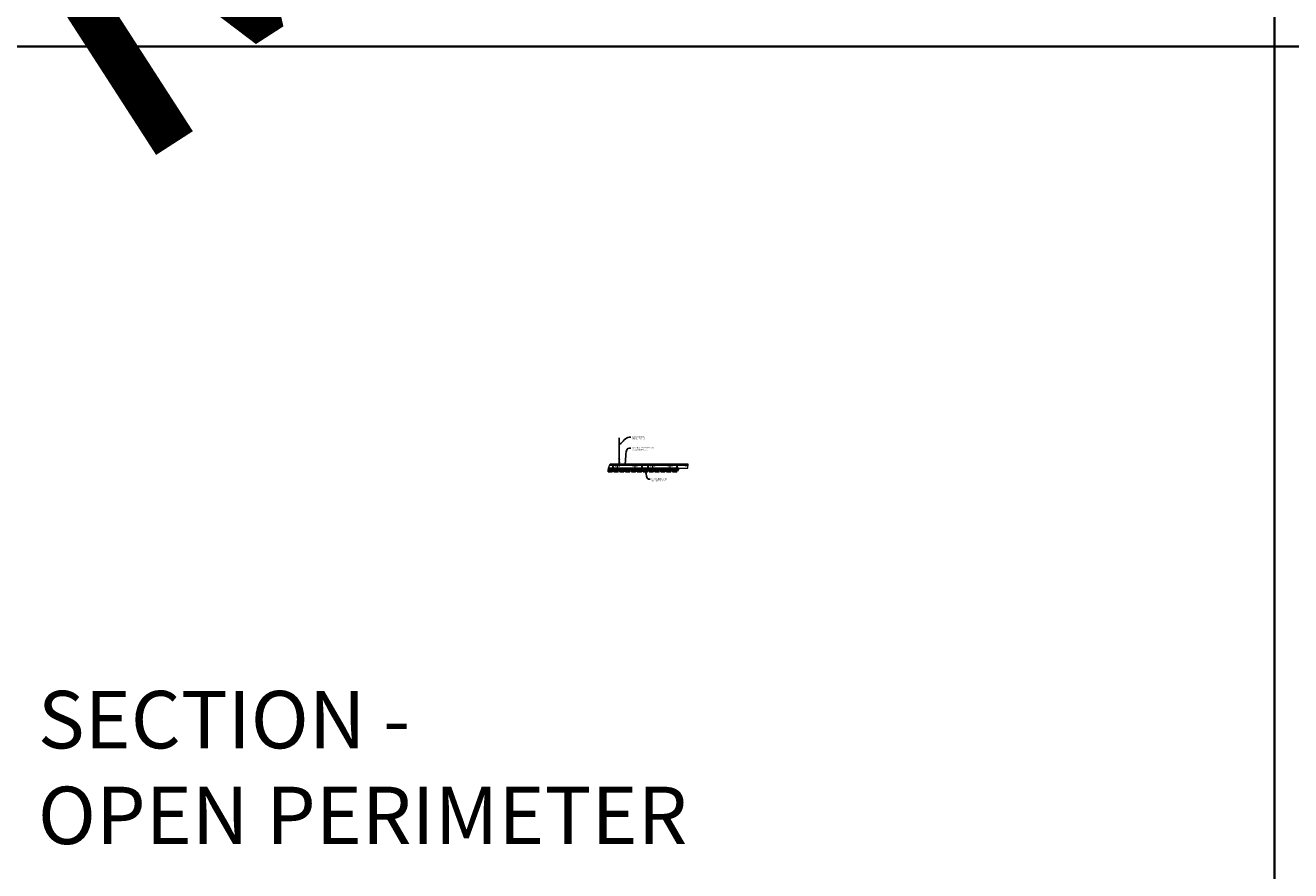
# Model space of a CAD drawing. Units: inches. Extents: x 0 to 3506, y 0 to 1152.
# Drawn here: x 2648 to 3080, y 295 to 583 of the extents above; entities that cross this region are included whole.
import ezdxf
from ezdxf import colors
from ezdxf.entities.mleader import LeaderData, LeaderLine
from ezdxf.enums import TextEntityAlignment as Align
from ezdxf.math import Vec2, Vec3

# ---------------------------------------------------------------- set-up
doc = ezdxf.new("R2010")
doc.units = ezdxf.units.IN
doc.header["$MEASUREMENT"] = 0
for name, color, linetype, lineweight in [('Z-ANNO-NOTE', 7, 'Continuous', 35), ('Z-CLNG-SCRIM', 2, 'Continuous', 50), ('Z-CLNG-SUSP', 3, 'Continuous', 18), ('Z-CLNG-TEES', 3, 'Continuous', 18), ('Z-CLNG-WOOD', 5, 'Continuous', 25), ('Z-CLNG-WOOD-PATT', 2, 'Continuous', 15)]:
    doc.layers.add(name, color=color, linetype=linetype, lineweight=lineweight)
doc.layers.add('Z-ANNO-NPLT', color=252, linetype='Continuous', lineweight=35, plot=False)
doc.layers.add('Z-ANNO-RDME', color=252, linetype='Continuous', lineweight=35, plot=False)
doc.styles.add('1-4', font='arial.ttf', dxfattribs={"height": 0.375})
doc.styles.get("Standard").update_dxf_attribs({"font": 'arial.ttf', "height": 0.09375})

msp = doc.modelspace()

# ---------------------------------------------------------------- hatches: boundary and pattern name
at = {"layer": 'Z-CLNG-WOOD-PATT'}
h = msp.add_hatch(dxfattribs=at)
h.set_pattern_fill('STIP2', color=256, style=0)
h.set_pattern_definition([(0, (2846.6448, 431.6994), (0, 1), [0, -1]), (0, (2846.7648, 431.5394), (0, 1), [0, -1]), (0, (2846.7148, 431.2994), (0, 1), [0, -1]), (0, (2847.0648, 431.0694), (0, 1), [0, -1]), (0, (2847.0348, 431.4294), (0, 1), [0, -1]), (0, (2847.3048, 431.6694), (0, 1), [0, -1]), (0, (2846.9548, 431.7394), (0, 1), [0, -1]), (0, (2847.3748, 431.3294), (0, 1), [0, -1]), (0, (2847.3248, 431.0094), (0, 1), [0, -1]), (0, (2846.5848, 430.8594), (0, 1), [0, -1]), (0, (2846.7648, 431.0594), (0, 1), [0, -1]), (0, (2846.9048, 430.8694), (0, 1), [0, -1]), (0, (2847.5148, 431.5094), (0, 1), [0, -1]), (0, (2847.1948, 431.2594), (0, 1), [0, -1]), (0, (2847.1148, 431.5894), (0, 1), [0, -1]), (0, (2847.2848, 431.4994), (0, 1), [0, -1]), (0, (2846.9248, 431.2294), (0, 1), [0, -1]), (0, (2847.2048, 431.7694), (0, 1), [0, -1]), (0, (2847.5148, 431.1794), (0, 1), [0, -1]), (0, (2847.4848, 430.8794), (0, 1), [0, -1]), (75.964, (2846.73475, 431.39937), (-1, -3), [0.04123, -4.08188]), (329.036, (2846.90475, 431.60937), (-2.999998, 2.000002), [0.05831, -5.77264]), (338.199, (2847.19475, 431.37937), (3, -1), [0.05385, -5.33131]), (149.036, (2847.20475, 430.89937), (2.999998, -2.000002), [0.05831, -5.77264]), (53.13, (2846.89475, 431.02937), (2, 3), [0.05, -4.95]), (315, (2847.42475, 431.7494), (1, -2e-16), [0.05657, -1.35764]), (101.31, (2847.35475, 431.12937), (-0.999998, 4), [0.05099, -5.04803]), (323.13, (2846.61475, 431.16937), (3, -2), [0.05, -4.95]), (315, (2846.73475, 431.7994), (1, -2e-16), [0.04243, -1.3718])])
h.paths.add_polyline_path([(2847.867251, 431.516873), (2846.554751, 431.516873), (2846.554751, 430.829373), (2847.867251, 430.829373)])
h = msp.add_hatch(dxfattribs=at)
h.set_pattern_fill('STIP2', color=256, style=0)
h.set_pattern_definition([(0, (2848.6448, 431.6994), (0, 1), [0, -1]), (0, (2848.7648, 431.5394), (0, 1), [0, -1]), (0, (2848.7148, 431.2994), (0, 1), [0, -1]), (0, (2849.0648, 431.0694), (0, 1), [0, -1]), (0, (2849.0348, 431.4294), (0, 1), [0, -1]), (0, (2849.3048, 431.6694), (0, 1), [0, -1]), (0, (2848.9548, 431.7394), (0, 1), [0, -1]), (0, (2849.3748, 431.3294), (0, 1), [0, -1]), (0, (2849.3248, 431.0094), (0, 1), [0, -1]), (0, (2848.5848, 430.8594), (0, 1), [0, -1]), (0, (2848.7648, 431.0594), (0, 1), [0, -1]), (0, (2848.9048, 430.8694), (0, 1), [0, -1]), (0, (2849.5148, 431.5094), (0, 1), [0, -1]), (0, (2849.1948, 431.2594), (0, 1), [0, -1]), (0, (2849.1148, 431.5894), (0, 1), [0, -1]), (0, (2849.2848, 431.4994), (0, 1), [0, -1]), (0, (2848.9248, 431.2294), (0, 1), [0, -1]), (0, (2849.2048, 431.7694), (0, 1), [0, -1]), (0, (2849.5148, 431.1794), (0, 1), [0, -1]), (0, (2849.4848, 430.8794), (0, 1), [0, -1]), (75.964, (2848.73475, 431.39937), (-1, -3), [0.04123, -4.08188]), (329.036, (2848.90475, 431.60937), (-2.999998, 2.000002), [0.05831, -5.77264]), (338.199, (2849.19475, 431.37937), (3, -1), [0.05385, -5.33131]), (149.036, (2849.20475, 430.89937), (2.999998, -2.000002), [0.05831, -5.77264]), (53.13, (2848.89475, 431.02937), (2, 3), [0.05, -4.95]), (315, (2849.42475, 431.7494), (1, -2e-16), [0.05657, -1.35764]), (101.31, (2849.35475, 431.12937), (-0.999998, 4), [0.05099, -5.04803]), (323.13, (2848.61475, 431.16937), (3, -2), [0.05, -4.95]), (315, (2848.73475, 431.7994), (1, -2e-16), [0.04243, -1.3718])])
h.paths.add_polyline_path([(2849.867251, 431.516873), (2848.554751, 431.516873), (2848.554751, 430.829373), (2849.867251, 430.829373)])
h = msp.add_hatch(dxfattribs=at)
h.set_pattern_fill('STIP2', color=256, style=0)
h.set_pattern_definition([(0, (2850.6448, 431.6994), (0, 1), [0, -1]), (0, (2850.7648, 431.5394), (0, 1), [0, -1]), (0, (2850.7148, 431.2994), (0, 1), [0, -1]), (0, (2851.0648, 431.0694), (0, 1), [0, -1]), (0, (2851.0348, 431.4294), (0, 1), [0, -1]), (0, (2851.3048, 431.6694), (0, 1), [0, -1]), (0, (2850.9548, 431.7394), (0, 1), [0, -1]), (0, (2851.3748, 431.3294), (0, 1), [0, -1]), (0, (2851.3248, 431.0094), (0, 1), [0, -1]), (0, (2850.5848, 430.8594), (0, 1), [0, -1]), (0, (2850.7648, 431.0594), (0, 1), [0, -1]), (0, (2850.9048, 430.8694), (0, 1), [0, -1]), (0, (2851.5148, 431.5094), (0, 1), [0, -1]), (0, (2851.1948, 431.2594), (0, 1), [0, -1]), (0, (2851.1148, 431.5894), (0, 1), [0, -1]), (0, (2851.2848, 431.4994), (0, 1), [0, -1]), (0, (2850.9248, 431.2294), (0, 1), [0, -1]), (0, (2851.2048, 431.7694), (0, 1), [0, -1]), (0, (2851.5148, 431.1794), (0, 1), [0, -1]), (0, (2851.4848, 430.8794), (0, 1), [0, -1]), (75.964, (2850.73475, 431.39937), (-1, -3), [0.04123, -4.08188]), (329.036, (2850.90475, 431.60937), (-2.999998, 2.000002), [0.05831, -5.77264]), (338.199, (2851.19475, 431.37937), (3, -1), [0.05385, -5.33131]), (149.036, (2851.20475, 430.89937), (2.999998, -2.000002), [0.05831, -5.77264]), (53.13, (2850.89475, 431.02937), (2, 3), [0.05, -4.95]), (315, (2851.42475, 431.7494), (1, -2e-16), [0.05657, -1.35764]), (101.31, (2851.35475, 431.12937), (-0.999998, 4), [0.05099, -5.04803]), (323.13, (2850.61475, 431.16937), (3, -2), [0.05, -4.95]), (315, (2850.73475, 431.7994), (1, -2e-16), [0.04243, -1.3718])])
h.paths.add_polyline_path([(2851.867251, 431.516873), (2850.554751, 431.516873), (2850.554751, 430.829373), (2851.867251, 430.829373)])
h = msp.add_hatch(dxfattribs=at)
h.set_pattern_fill('STIP2', color=256, style=0)
h.set_pattern_definition([(0, (2852.6448, 431.6994), (0, 1), [0, -1]), (0, (2852.7648, 431.5394), (0, 1), [0, -1]), (0, (2852.7148, 431.2994), (0, 1), [0, -1]), (0, (2853.0648, 431.0694), (0, 1), [0, -1]), (0, (2853.0348, 431.4294), (0, 1), [0, -1]), (0, (2853.3048, 431.6694), (0, 1), [0, -1]), (0, (2852.9548, 431.7394), (0, 1), [0, -1]), (0, (2853.3748, 431.3294), (0, 1), [0, -1]), (0, (2853.3248, 431.0094), (0, 1), [0, -1]), (0, (2852.5848, 430.8594), (0, 1), [0, -1]), (0, (2852.7648, 431.0594), (0, 1), [0, -1]), (0, (2852.9048, 430.8694), (0, 1), [0, -1]), (0, (2853.5148, 431.5094), (0, 1), [0, -1]), (0, (2853.1948, 431.2594), (0, 1), [0, -1]), (0, (2853.1148, 431.5894), (0, 1), [0, -1]), (0, (2853.2848, 431.4994), (0, 1), [0, -1]), (0, (2852.9248, 431.2294), (0, 1), [0, -1]), (0, (2853.2048, 431.7694), (0, 1), [0, -1]), (0, (2853.5148, 431.1794), (0, 1), [0, -1]), (0, (2853.4848, 430.8794), (0, 1), [0, -1]), (75.964, (2852.73475, 431.39937), (-1, -3), [0.04123, -4.08188]), (329.036, (2852.90475, 431.60937), (-2.999998, 2.000002), [0.05831, -5.77264]), (338.199, (2853.19475, 431.37937), (3, -1), [0.05385, -5.33131]), (149.036, (2853.20475, 430.89937), (2.999998, -2.000002), [0.05831, -5.77264]), (53.13, (2852.89475, 431.02937), (2, 3), [0.05, -4.95]), (315, (2853.42475, 431.7494), (1, -2e-16), [0.05657, -1.35764]), (101.31, (2853.35475, 431.12937), (-0.999998, 4), [0.05099, -5.04803]), (323.13, (2852.61475, 431.16937), (3, -2), [0.05, -4.95]), (315, (2852.73475, 431.7994), (1, -2e-16), [0.04243, -1.3718])])
h.paths.add_polyline_path([(2853.867251, 431.516873), (2852.554751, 431.516873), (2852.554751, 430.829373), (2853.867251, 430.829373)])
h = msp.add_hatch(dxfattribs=at)
h.set_pattern_fill('STIP2', color=256, style=0)
h.set_pattern_definition([(0, (2854.6448, 431.6994), (0, 1), [0, -1]), (0, (2854.7648, 431.5394), (0, 1), [0, -1]), (0, (2854.7148, 431.2994), (0, 1), [0, -1]), (0, (2855.0648, 431.0694), (0, 1), [0, -1]), (0, (2855.0348, 431.4294), (0, 1), [0, -1]), (0, (2855.3048, 431.6694), (0, 1), [0, -1]), (0, (2854.9548, 431.7394), (0, 1), [0, -1]), (0, (2855.3748, 431.3294), (0, 1), [0, -1]), (0, (2855.3248, 431.0094), (0, 1), [0, -1]), (0, (2854.5848, 430.8594), (0, 1), [0, -1]), (0, (2854.7648, 431.0594), (0, 1), [0, -1]), (0, (2854.9048, 430.8694), (0, 1), [0, -1]), (0, (2855.5148, 431.5094), (0, 1), [0, -1]), (0, (2855.1948, 431.2594), (0, 1), [0, -1]), (0, (2855.1148, 431.5894), (0, 1), [0, -1]), (0, (2855.2848, 431.4994), (0, 1), [0, -1]), (0, (2854.9248, 431.2294), (0, 1), [0, -1]), (0, (2855.2048, 431.7694), (0, 1), [0, -1]), (0, (2855.5148, 431.1794), (0, 1), [0, -1]), (0, (2855.4848, 430.8794), (0, 1), [0, -1]), (75.964, (2854.73475, 431.39937), (-1, -3), [0.04123, -4.08188]), (329.036, (2854.90475, 431.60937), (-2.999998, 2.000002), [0.05831, -5.77264]), (338.199, (2855.19475, 431.37937), (3, -1), [0.05385, -5.33131]), (149.036, (2855.20475, 430.89937), (2.999998, -2.000002), [0.05831, -5.77264]), (53.13, (2854.89475, 431.02937), (2, 3), [0.05, -4.95]), (315, (2855.42475, 431.7494), (1, -2e-16), [0.05657, -1.35764]), (101.31, (2855.35475, 431.12937), (-0.999998, 4), [0.05099, -5.04803]), (323.13, (2854.61475, 431.16937), (3, -2), [0.05, -4.95]), (315, (2854.73475, 431.7994), (1, -2e-16), [0.04243, -1.3718])])
h.paths.add_polyline_path([(2855.867251, 431.516873), (2854.554751, 431.516873), (2854.554751, 430.829373), (2855.867251, 430.829373)])
h = msp.add_hatch(dxfattribs=at)
h.set_pattern_fill('STIP2', color=256, style=0)
h.set_pattern_definition([(0, (2856.6448, 431.6994), (0, 1), [0, -1]), (0, (2856.7648, 431.5394), (0, 1), [0, -1]), (0, (2856.7148, 431.2994), (0, 1), [0, -1]), (0, (2857.0648, 431.0694), (0, 1), [0, -1]), (0, (2857.0348, 431.4294), (0, 1), [0, -1]), (0, (2857.3048, 431.6694), (0, 1), [0, -1]), (0, (2856.9548, 431.7394), (0, 1), [0, -1]), (0, (2857.3748, 431.3294), (0, 1), [0, -1]), (0, (2857.3248, 431.0094), (0, 1), [0, -1]), (0, (2856.5848, 430.8594), (0, 1), [0, -1]), (0, (2856.7648, 431.0594), (0, 1), [0, -1]), (0, (2856.9048, 430.8694), (0, 1), [0, -1]), (0, (2857.5148, 431.5094), (0, 1), [0, -1]), (0, (2857.1948, 431.2594), (0, 1), [0, -1]), (0, (2857.1148, 431.5894), (0, 1), [0, -1]), (0, (2857.2848, 431.4994), (0, 1), [0, -1]), (0, (2856.9248, 431.2294), (0, 1), [0, -1]), (0, (2857.2048, 431.7694), (0, 1), [0, -1]), (0, (2857.5148, 431.1794), (0, 1), [0, -1]), (0, (2857.4848, 430.8794), (0, 1), [0, -1]), (75.964, (2856.73475, 431.39937), (-1, -3), [0.04123, -4.08188]), (329.036, (2856.90475, 431.60937), (-2.999998, 2.000002), [0.05831, -5.77264]), (338.199, (2857.19475, 431.37937), (3, -1), [0.05385, -5.33131]), (149.036, (2857.20475, 430.89937), (2.999998, -2.000002), [0.05831, -5.77264]), (53.13, (2856.89475, 431.02937), (2, 3), [0.05, -4.95]), (315, (2857.42475, 431.7494), (1, -2e-16), [0.05657, -1.35764]), (101.31, (2857.35475, 431.12937), (-0.999998, 4), [0.05099, -5.04803]), (323.13, (2856.61475, 431.16937), (3, -2), [0.05, -4.95]), (315, (2856.73475, 431.7994), (1, -2e-16), [0.04243, -1.3718])])
h.paths.add_polyline_path([(2857.867251, 431.516873), (2856.554751, 431.516873), (2856.554751, 430.829373), (2857.867251, 430.829373)])
h = msp.add_hatch(dxfattribs=at)
h.set_pattern_fill('STIP2', color=256, style=0)
h.set_pattern_definition([(0, (2858.6448, 431.6994), (0, 1), [0, -1]), (0, (2858.7648, 431.5394), (0, 1), [0, -1]), (0, (2858.7148, 431.2994), (0, 1), [0, -1]), (0, (2859.0648, 431.0694), (0, 1), [0, -1]), (0, (2859.0348, 431.4294), (0, 1), [0, -1]), (0, (2859.3048, 431.6694), (0, 1), [0, -1]), (0, (2858.9548, 431.7394), (0, 1), [0, -1]), (0, (2859.3748, 431.3294), (0, 1), [0, -1]), (0, (2859.3248, 431.0094), (0, 1), [0, -1]), (0, (2858.5848, 430.8594), (0, 1), [0, -1]), (0, (2858.7648, 431.0594), (0, 1), [0, -1]), (0, (2858.9048, 430.8694), (0, 1), [0, -1]), (0, (2859.5148, 431.5094), (0, 1), [0, -1]), (0, (2859.1948, 431.2594), (0, 1), [0, -1]), (0, (2859.1148, 431.5894), (0, 1), [0, -1]), (0, (2859.2848, 431.4994), (0, 1), [0, -1]), (0, (2858.9248, 431.2294), (0, 1), [0, -1]), (0, (2859.2048, 431.7694), (0, 1), [0, -1]), (0, (2859.5148, 431.1794), (0, 1), [0, -1]), (0, (2859.4848, 430.8794), (0, 1), [0, -1]), (75.964, (2858.73475, 431.39937), (-1, -3), [0.04123, -4.08188]), (329.036, (2858.90475, 431.60937), (-2.999998, 2.000002), [0.05831, -5.77264]), (338.199, (2859.19475, 431.37937), (3, -1), [0.05385, -5.33131]), (149.036, (2859.20475, 430.89937), (2.999998, -2.000002), [0.05831, -5.77264]), (53.13, (2858.89475, 431.02937), (2, 3), [0.05, -4.95]), (315, (2859.42475, 431.7494), (1, -2e-16), [0.05657, -1.35764]), (101.31, (2859.35475, 431.12937), (-0.999998, 4), [0.05099, -5.04803]), (323.13, (2858.61475, 431.16937), (3, -2), [0.05, -4.95]), (315, (2858.73475, 431.7994), (1, -2e-16), [0.04243, -1.3718])])
h.paths.add_polyline_path([(2859.867251, 431.516873), (2858.554751, 431.516873), (2858.554751, 430.829373), (2859.867251, 430.829373)])
h = msp.add_hatch(dxfattribs=at)
h.set_pattern_fill('STIP2', color=256, style=0)
h.set_pattern_definition([(0, (2860.6448, 431.6994), (0, 1), [0, -1]), (0, (2860.7648, 431.5394), (0, 1), [0, -1]), (0, (2860.7148, 431.2994), (0, 1), [0, -1]), (0, (2861.0648, 431.0694), (0, 1), [0, -1]), (0, (2861.0348, 431.4294), (0, 1), [0, -1]), (0, (2861.3048, 431.6694), (0, 1), [0, -1]), (0, (2860.9548, 431.7394), (0, 1), [0, -1]), (0, (2861.3748, 431.3294), (0, 1), [0, -1]), (0, (2861.3248, 431.0094), (0, 1), [0, -1]), (0, (2860.5848, 430.8594), (0, 1), [0, -1]), (0, (2860.7648, 431.0594), (0, 1), [0, -1]), (0, (2860.9048, 430.8694), (0, 1), [0, -1]), (0, (2861.5148, 431.5094), (0, 1), [0, -1]), (0, (2861.1948, 431.2594), (0, 1), [0, -1]), (0, (2861.1148, 431.5894), (0, 1), [0, -1]), (0, (2861.2848, 431.4994), (0, 1), [0, -1]), (0, (2860.9248, 431.2294), (0, 1), [0, -1]), (0, (2861.2048, 431.7694), (0, 1), [0, -1]), (0, (2861.5148, 431.1794), (0, 1), [0, -1]), (0, (2861.4848, 430.8794), (0, 1), [0, -1]), (75.964, (2860.73475, 431.39937), (-1, -3), [0.04123, -4.08188]), (329.036, (2860.90475, 431.60937), (-2.999998, 2.000002), [0.05831, -5.77264]), (338.199, (2861.19475, 431.37937), (3, -1), [0.05385, -5.33131]), (149.036, (2861.20475, 430.89937), (2.999998, -2.000002), [0.05831, -5.77264]), (53.13, (2860.89475, 431.02937), (2, 3), [0.05, -4.95]), (315, (2861.42475, 431.7494), (1, -2e-16), [0.05657, -1.35764]), (101.31, (2861.35475, 431.12937), (-0.999998, 4), [0.05099, -5.04803]), (323.13, (2860.61475, 431.16937), (3, -2), [0.05, -4.95]), (315, (2860.73475, 431.7994), (1, -2e-16), [0.04243, -1.3718])])
h.paths.add_polyline_path([(2861.867251, 431.516873), (2860.554751, 431.516873), (2860.554751, 430.829373), (2861.867251, 430.829373)])
h = msp.add_hatch(dxfattribs=at)
h.set_pattern_fill('STIP2', color=256, style=0)
h.set_pattern_definition([(0, (2862.6448, 431.6994), (0, 1), [0, -1]), (0, (2862.7648, 431.5394), (0, 1), [0, -1]), (0, (2862.7148, 431.2994), (0, 1), [0, -1]), (0, (2863.0648, 431.0694), (0, 1), [0, -1]), (0, (2863.0348, 431.4294), (0, 1), [0, -1]), (0, (2863.3048, 431.6694), (0, 1), [0, -1]), (0, (2862.9548, 431.7394), (0, 1), [0, -1]), (0, (2863.3748, 431.3294), (0, 1), [0, -1]), (0, (2863.3248, 431.0094), (0, 1), [0, -1]), (0, (2862.5848, 430.8594), (0, 1), [0, -1]), (0, (2862.7648, 431.0594), (0, 1), [0, -1]), (0, (2862.9048, 430.8694), (0, 1), [0, -1]), (0, (2863.5148, 431.5094), (0, 1), [0, -1]), (0, (2863.1948, 431.2594), (0, 1), [0, -1]), (0, (2863.1148, 431.5894), (0, 1), [0, -1]), (0, (2863.2848, 431.4994), (0, 1), [0, -1]), (0, (2862.9248, 431.2294), (0, 1), [0, -1]), (0, (2863.2048, 431.7694), (0, 1), [0, -1]), (0, (2863.5148, 431.1794), (0, 1), [0, -1]), (0, (2863.4848, 430.8794), (0, 1), [0, -1]), (75.964, (2862.73475, 431.39937), (-1, -3), [0.04123, -4.08188]), (329.036, (2862.90475, 431.60937), (-2.999998, 2.000002), [0.05831, -5.77264]), (338.199, (2863.19475, 431.37937), (3, -1), [0.05385, -5.33131]), (149.036, (2863.20475, 430.89937), (2.999998, -2.000002), [0.05831, -5.77264]), (53.13, (2862.89475, 431.02937), (2, 3), [0.05, -4.95]), (315, (2863.42475, 431.7494), (1, -2e-16), [0.05657, -1.35764]), (101.31, (2863.35475, 431.12937), (-0.999998, 4), [0.05099, -5.04803]), (323.13, (2862.61475, 431.16937), (3, -2), [0.05, -4.95]), (315, (2862.73475, 431.7994), (1, -2e-16), [0.04243, -1.3718])])
h.paths.add_polyline_path([(2863.867251, 431.516873), (2862.554751, 431.516873), (2862.554751, 430.829373), (2863.867251, 430.829373)])
h = msp.add_hatch(dxfattribs=at)
h.set_pattern_fill('STIP2', color=256, style=0)
h.set_pattern_definition([(0, (2864.6448, 431.6994), (0, 1), [0, -1]), (0, (2864.7648, 431.5394), (0, 1), [0, -1]), (0, (2864.7148, 431.2994), (0, 1), [0, -1]), (0, (2865.0648, 431.0694), (0, 1), [0, -1]), (0, (2865.0348, 431.4294), (0, 1), [0, -1]), (0, (2865.3048, 431.6694), (0, 1), [0, -1]), (0, (2864.9548, 431.7394), (0, 1), [0, -1]), (0, (2865.3748, 431.3294), (0, 1), [0, -1]), (0, (2865.3248, 431.0094), (0, 1), [0, -1]), (0, (2864.5848, 430.8594), (0, 1), [0, -1]), (0, (2864.7648, 431.0594), (0, 1), [0, -1]), (0, (2864.9048, 430.8694), (0, 1), [0, -1]), (0, (2865.5148, 431.5094), (0, 1), [0, -1]), (0, (2865.1948, 431.2594), (0, 1), [0, -1]), (0, (2865.1148, 431.5894), (0, 1), [0, -1]), (0, (2865.2848, 431.4994), (0, 1), [0, -1]), (0, (2864.9248, 431.2294), (0, 1), [0, -1]), (0, (2865.2048, 431.7694), (0, 1), [0, -1]), (0, (2865.5148, 431.1794), (0, 1), [0, -1]), (0, (2865.4848, 430.8794), (0, 1), [0, -1]), (75.964, (2864.73475, 431.39937), (-1, -3), [0.04123, -4.08188]), (329.036, (2864.90475, 431.60937), (-2.999998, 2.000002), [0.05831, -5.77264]), (338.199, (2865.19475, 431.37937), (3, -1), [0.05385, -5.33131]), (149.036, (2865.20475, 430.89937), (2.999998, -2.000002), [0.05831, -5.77264]), (53.13, (2864.89475, 431.02937), (2, 3), [0.05, -4.95]), (315, (2865.42475, 431.7494), (1, -2e-16), [0.05657, -1.35764]), (101.31, (2865.35475, 431.12937), (-0.999998, 4), [0.05099, -5.04803]), (323.13, (2864.61475, 431.16937), (3, -2), [0.05, -4.95]), (315, (2864.73475, 431.7994), (1, -2e-16), [0.04243, -1.3718])])
h.paths.add_polyline_path([(2865.867251, 431.516873), (2864.554751, 431.516873), (2864.554751, 430.829373), (2865.867251, 430.829373)])
h = msp.add_hatch(dxfattribs=at)
h.set_pattern_fill('STIP2', color=256, style=0)
h.set_pattern_definition([(0, (2866.6448, 431.6994), (0, 1), [0, -1]), (0, (2866.7648, 431.5394), (0, 1), [0, -1]), (0, (2866.7148, 431.2994), (0, 1), [0, -1]), (0, (2867.0648, 431.0694), (0, 1), [0, -1]), (0, (2867.0348, 431.4294), (0, 1), [0, -1]), (0, (2867.3048, 431.6694), (0, 1), [0, -1]), (0, (2866.9548, 431.7394), (0, 1), [0, -1]), (0, (2867.3748, 431.3294), (0, 1), [0, -1]), (0, (2867.3248, 431.0094), (0, 1), [0, -1]), (0, (2866.5848, 430.8594), (0, 1), [0, -1]), (0, (2866.7648, 431.0594), (0, 1), [0, -1]), (0, (2866.9048, 430.8694), (0, 1), [0, -1]), (0, (2867.5148, 431.5094), (0, 1), [0, -1]), (0, (2867.1948, 431.2594), (0, 1), [0, -1]), (0, (2867.1148, 431.5894), (0, 1), [0, -1]), (0, (2867.2848, 431.4994), (0, 1), [0, -1]), (0, (2866.9248, 431.2294), (0, 1), [0, -1]), (0, (2867.2048, 431.7694), (0, 1), [0, -1]), (0, (2867.5148, 431.1794), (0, 1), [0, -1]), (0, (2867.4848, 430.8794), (0, 1), [0, -1]), (75.964, (2866.73475, 431.39937), (-1, -3), [0.04123, -4.08188]), (329.036, (2866.90475, 431.60937), (-2.999998, 2.000002), [0.05831, -5.77264]), (338.199, (2867.19475, 431.37937), (3, -1), [0.05385, -5.33131]), (149.036, (2867.20475, 430.89937), (2.999998, -2.000002), [0.05831, -5.77264]), (53.13, (2866.89475, 431.02937), (2, 3), [0.05, -4.95]), (315, (2867.42475, 431.7494), (1, -2e-16), [0.05657, -1.35764]), (101.31, (2867.35475, 431.12937), (-0.999998, 4), [0.05099, -5.04803]), (323.13, (2866.61475, 431.16937), (3, -2), [0.05, -4.95]), (315, (2866.73475, 431.7994), (1, -2e-16), [0.04243, -1.3718])])
h.paths.add_polyline_path([(2867.867251, 431.516873), (2866.554751, 431.516873), (2866.554751, 430.829373), (2867.867251, 430.829373)])
h = msp.add_hatch(dxfattribs=at)
h.set_pattern_fill('STIP2', color=256, style=0)
h.set_pattern_definition([(0, (2868.6448, 431.6994), (0, 1), [0, -1]), (0, (2868.7648, 431.5394), (0, 1), [0, -1]), (0, (2868.7148, 431.2994), (0, 1), [0, -1]), (0, (2869.0648, 431.0694), (0, 1), [0, -1]), (0, (2869.0348, 431.4294), (0, 1), [0, -1]), (0, (2869.3048, 431.6694), (0, 1), [0, -1]), (0, (2868.9548, 431.7394), (0, 1), [0, -1]), (0, (2869.3748, 431.3294), (0, 1), [0, -1]), (0, (2869.3248, 431.0094), (0, 1), [0, -1]), (0, (2868.5848, 430.8594), (0, 1), [0, -1]), (0, (2868.7648, 431.0594), (0, 1), [0, -1]), (0, (2868.9048, 430.8694), (0, 1), [0, -1]), (0, (2869.5148, 431.5094), (0, 1), [0, -1]), (0, (2869.1948, 431.2594), (0, 1), [0, -1]), (0, (2869.1148, 431.5894), (0, 1), [0, -1]), (0, (2869.2848, 431.4994), (0, 1), [0, -1]), (0, (2868.9248, 431.2294), (0, 1), [0, -1]), (0, (2869.2048, 431.7694), (0, 1), [0, -1]), (0, (2869.5148, 431.1794), (0, 1), [0, -1]), (0, (2869.4848, 430.8794), (0, 1), [0, -1]), (75.964, (2868.73475, 431.39937), (-1, -3), [0.04123, -4.08188]), (329.036, (2868.90475, 431.60937), (-2.999998, 2.000002), [0.05831, -5.77264]), (338.199, (2869.19475, 431.37937), (3, -1), [0.05385, -5.33131]), (149.036, (2869.20475, 430.89937), (2.999998, -2.000002), [0.05831, -5.77264]), (53.13, (2868.89475, 431.02937), (2, 3), [0.05, -4.95]), (315, (2869.42475, 431.7494), (1, -2e-16), [0.05657, -1.35764]), (101.31, (2869.35475, 431.12937), (-0.999998, 4), [0.05099, -5.04803]), (323.13, (2868.61475, 431.16937), (3, -2), [0.05, -4.95]), (315, (2868.73475, 431.7994), (1, -2e-16), [0.04243, -1.3718])])
h.paths.add_polyline_path([(2869.867251, 431.516873), (2868.554751, 431.516873), (2868.554751, 430.829373), (2869.867251, 430.829373)])

# ---------------------------------------------------------------- linework, layer by layer
at = {"layer": 'Z-ANNO-NPLT'}
for p, q in [((3074, 1152), (3074, 0)), ((3506, 576), (1778, 576))]:
    msp.add_line(p, q, dxfattribs=at)
at = {"layer": 'Z-CLNG-SCRIM'}
msp.add_line((2846.523501, 431.548123), (2870.586001, 431.548123), dxfattribs=at)
at = {"layer": 'Z-CLNG-SUSP'}
for p, q in [((2850.283701, 435.128004), (2850.283701, 442.381401)), ((2850.388301, 435.193033), (2850.388301, 442.381401)), ((2848.260937, 432.673123), (2848.110937, 432.623123)), ((2848.260937, 432.573123), (2848.110937, 432.523123)), ((2848.260937, 432.473123), (2848.110937, 432.423123)), ((2848.260937, 432.373123), (2848.110937, 432.323123)), ((2848.260937, 432.273123), (2848.110937, 432.223123)), ((2848.260937, 432.173123), (2848.110937, 432.123123)), ((2848.260937, 432.073123), (2848.110937, 432.023123)), ((2850.201947, 435.07718), (2850.388301, 435.193033)), ((2850.201947, 434.81718), (2850.388301, 434.933033)), ((2850.201947, 434.55718), (2850.388301, 434.673033)), ((2850.201947, 434.29718), (2850.388301, 434.413033)), ((2850.283701, 435.203), (2850.205089, 435.248762)), ((2850.283701, 434.943), (2850.205089, 434.988762)), ((2850.283701, 434.683), (2850.205089, 434.728762)), ((2850.283701, 434.423), (2850.205089, 434.468762)), ((2850.283701, 434.163), (2850.205089, 434.208762)), ((2850.283701, 435.32245), (2850.259766, 435.337901)), ((2850.283701, 435.004839), (2850.468214, 435.119548)), ((2850.283701, 434.868004), (2850.283701, 435.004839)), ((2850.283701, 434.744839), (2850.468214, 434.859548)), ((2850.283701, 434.608004), (2850.283701, 434.744839)), ((2850.283701, 434.484839), (2850.468214, 434.599548)), ((2850.283701, 434.348004), (2850.283701, 434.484839)), ((2850.283701, 434.224839), (2850.468214, 434.339548)), ((2850.283701, 432.901778), (2850.283701, 434.224839)), ((2850.316831, 434.066946), (2850.388301, 434.144406)), ((2850.388301, 435.254926), (2850.466912, 435.209163)), ((2850.388301, 434.933033), (2850.388301, 435.069867)), ((2850.388301, 434.994926), (2850.466912, 434.949163)), ((2850.388301, 434.673033), (2850.388301, 434.809867)), ((2850.388301, 434.734926), (2850.466912, 434.689163)), ((2850.388301, 434.413033), (2850.388301, 434.549867)), ((2850.388301, 434.474926), (2850.466912, 434.429163)), ((2850.388301, 434.144406), (2850.388301, 434.289867)), ((2850.388301, 434.214926), (2850.466912, 434.169163)), ((2850.388301, 432.901778), (2850.388301, 433.941298)), ((2850.421431, 434.026063), (2850.479039, 434.088498)), ((2858.149917, 432.673123), (2857.999917, 432.623123)), ((2858.149917, 432.573123), (2857.999917, 432.523123)), ((2858.149917, 432.473123), (2857.999917, 432.423123)), ((2858.149917, 432.373123), (2857.999917, 432.323123)), ((2858.149917, 432.273123), (2857.999917, 432.223123)), ((2858.149917, 432.173123), (2857.999917, 432.123123)), ((2858.149917, 432.073123), (2857.999917, 432.023123)), ((2860.260937, 432.673123), (2860.110937, 432.623123)), ((2860.260937, 432.573123), (2860.110937, 432.523123)), ((2860.260937, 432.473123), (2860.110937, 432.423123)), ((2860.260937, 432.373123), (2860.110937, 432.323123)), ((2860.260937, 432.273123), (2860.110937, 432.223123)), ((2860.260937, 432.173123), (2860.110937, 432.123123)), ((2860.260937, 432.073123), (2860.110937, 432.023123)), ((2870.173249, 432.689167), (2870.023249, 432.639167)), ((2870.173249, 432.589167), (2870.023249, 432.539167)), ((2870.173249, 432.489167), (2870.023249, 432.439167)), ((2870.173249, 432.389167), (2870.023249, 432.339167)), ((2870.173249, 432.289167), (2870.023249, 432.239167)), ((2870.173249, 432.189167), (2870.023249, 432.139167)), ((2870.173249, 432.089167), (2870.023249, 432.039167)), ((2848.260937, 431.973123), (2848.110937, 431.923123)), ((2848.260937, 431.873123), (2848.110937, 431.823123)), ((2858.149917, 431.973123), (2857.999917, 431.923123)), ((2858.149917, 431.873123), (2857.999917, 431.823123)), ((2860.260937, 431.973123), (2860.110937, 431.923123)), ((2860.260937, 431.873123), (2860.110937, 431.823123)), ((2870.173249, 431.989167), (2870.023249, 431.939167)), ((2870.173249, 431.889167), (2870.023249, 431.839167))]:
    msp.add_line(p, q, dxfattribs=at)
for points in [[(2848.140937, 431.748123), (2848.140937, 432.610623), (2848.185937, 432.798123), (2848.230937, 432.610623), (2848.230937, 431.748123)], [(2858.029917, 431.748123), (2858.029917, 432.610623), (2858.074917, 432.798123), (2858.119917, 432.610623), (2858.119917, 431.748123)], [(2860.140937, 431.748123), (2860.140937, 432.610623), (2860.185937, 432.798123), (2860.230937, 432.610623), (2860.230937, 431.748123)], [(2870.053249, 431.764167), (2870.053249, 432.626667), (2870.098249, 432.814167), (2870.143249, 432.626667), (2870.143249, 431.764167)], [(2848.348437, 431.558123), (2848.348437, 431.548123), (2848.023437, 431.548123), (2848.023437, 431.558123)], [(2858.237417, 431.558123), (2858.237417, 431.548123), (2857.912417, 431.548123), (2857.912417, 431.558123)], [(2860.348437, 431.558123), (2860.348437, 431.548123), (2860.023437, 431.548123), (2860.023437, 431.558123)], [(2870.260749, 431.574167), (2870.260749, 431.564167), (2869.935749, 431.564167), (2869.935749, 431.574167)]]:
    msp.add_lwpolyline(points, dxfattribs=at)
msp.add_circle((2850.231401, 435.293962), 0.0523, dxfattribs=at)
for centre, radius, start, end in [((2850.231401, 435.033962), 0.0523, 119.46249093, 239.79504408), ((2850.231401, 434.773962), 0.0523, 119.46249093, 239.79504408), ((2850.231401, 434.513962), 0.0523, 119.46249093, 239.79504408), ((2850.231401, 434.253962), 0.0523, 119.46249093, 239.79504408), ((2850.408701, 433.982182), 0.125, 137.30326429, 180), ((2850.336001, 432.923123), 0.056488, 202.20086243, 337.79913757), ((2850.513301, 433.941298), 0.125, 137.30326429, 180), ((2850.440601, 435.163964), 0.0523, 301.86860697, 59.79504408), ((2850.440601, 434.903964), 0.0523, 301.86860697, 59.79504408), ((2850.440601, 434.643964), 0.0523, 301.86860697, 59.79504408), ((2850.440601, 434.383964), 0.0523, 301.86860697, 59.79504408), ((2850.440601, 434.123964), 0.0523, 317.30326429, 59.79504408)]:
    msp.add_arc(centre, radius, start, end, dxfattribs=at)
at = {"layer": 'Z-CLNG-SUSP', "extrusion": (0, 0, -1)}
for centre in [(2848.023437, 431.748123), (2857.912417, 431.748123), (2860.023437, 431.748123), (2869.935749, 431.764167)]:
    msp.add_ellipse(centre, major_axis=(0, -0.19), ratio=0.6184210526, start_param=4.7123889804, end_param=6.2831853072, dxfattribs=at)
at = {"layer": 'Z-CLNG-SUSP'}
for centre in [(2848.348437, 431.748123), (2858.237417, 431.748123), (2860.348437, 431.748123), (2870.260749, 431.764167)]:
    msp.add_ellipse(centre, major_axis=(0, -0.19), ratio=0.6184210526, start_param=4.7123889804, end_param=6.2831853072, dxfattribs=at)
at = {"layer": 'Z-CLNG-TEES'}
for p, q in [((2846.711001, 432.048123), (2873.711001, 432.048123)), ((2846.733749, 432.110623), (2873.711001, 432.110623)), ((2847.109093, 433.141873), (2850.283701, 433.141873)), ((2847.256956, 433.548123), (2850.283701, 433.548123)), ((2850.388301, 433.548123), (2873.711001, 433.548123)), ((2850.388301, 433.141873), (2873.711001, 433.141873)), ((2873.711001, 433.548123), (2873.711001, 432.923123)), ((2873.711001, 432.048123), (2873.711001, 432.298123))]:
    msp.add_line(p, q, dxfattribs=at)
for points in [[(2846.711001, 432.048123), (2847.256956, 433.548123)], [(2873.711001, 432.923123), (2873.648501, 432.923123), (2873.648501, 432.298123), (2873.711001, 432.298123)]]:
    msp.add_lwpolyline(points, dxfattribs=at)
for points in [[(2849.648501, 432.298123), (2849.773501, 432.298123), (2849.773501, 432.923123), (2849.648501, 432.923123)], [(2855.648501, 432.298123), (2855.773501, 432.298123), (2855.773501, 432.923123), (2855.648501, 432.923123)], [(2861.648501, 432.298123), (2861.773501, 432.298123), (2861.773501, 432.923123), (2861.648501, 432.923123)], [(2867.648501, 432.298123), (2867.773501, 432.298123), (2867.773501, 432.923123), (2867.648501, 432.923123)]]:
    msp.add_lwpolyline(points, close=True, dxfattribs=at)
for centre in [(2849.086001, 432.923123), (2855.086001, 432.923123), (2856.336001, 432.923123), (2861.086001, 432.923123), (2862.336001, 432.923123), (2867.086001, 432.923123), (2868.336001, 432.923123), (2873.086001, 432.923123)]:
    msp.add_circle(centre, 0.125, dxfattribs=at)
msp.add_arc((2850.336001, 432.923123), 0.125, 114.73361394, 65.26638605, dxfattribs=at)
at = {"layer": 'Z-CLNG-WOOD'}
for points in [[(2846.711001, 431.548123), (2858.586001, 431.548123), (2858.586001, 432.048123), (2846.711001, 432.048123)], [(2858.711001, 431.548123), (2870.586001, 431.548123), (2870.586001, 432.048123), (2858.711001, 432.048123)], [(2846.523501, 430.798123), (2847.898501, 430.798123), (2847.898501, 431.548123), (2846.523501, 431.548123)], [(2846.554751, 430.829373), (2847.867251, 430.829373), (2847.867251, 431.516873), (2846.554751, 431.516873)], [(2848.523501, 430.798123), (2849.898501, 430.798123), (2849.898501, 431.548123), (2848.523501, 431.548123)], [(2848.554751, 430.829373), (2849.867251, 430.829373), (2849.867251, 431.516873), (2848.554751, 431.516873)], [(2850.523501, 430.798123), (2851.898501, 430.798123), (2851.898501, 431.548123), (2850.523501, 431.548123)], [(2850.554751, 430.829373), (2851.867251, 430.829373), (2851.867251, 431.516873), (2850.554751, 431.516873)], [(2852.523501, 430.798123), (2853.898501, 430.798123), (2853.898501, 431.548123), (2852.523501, 431.548123)], [(2852.554751, 430.829373), (2853.867251, 430.829373), (2853.867251, 431.516873), (2852.554751, 431.516873)], [(2854.523501, 430.798123), (2855.898501, 430.798123), (2855.898501, 431.548123), (2854.523501, 431.548123)], [(2854.554751, 430.829373), (2855.867251, 430.829373), (2855.867251, 431.516873), (2854.554751, 431.516873)], [(2856.523501, 430.798123), (2857.898501, 430.798123), (2857.898501, 431.548123), (2856.523501, 431.548123)], [(2856.554751, 430.829373), (2857.867251, 430.829373), (2857.867251, 431.516873), (2856.554751, 431.516873)], [(2858.523501, 430.798123), (2859.898501, 430.798123), (2859.898501, 431.548123), (2858.523501, 431.548123)], [(2858.554751, 430.829373), (2859.867251, 430.829373), (2859.867251, 431.516873), (2858.554751, 431.516873)], [(2860.523501, 430.798123), (2861.898501, 430.798123), (2861.898501, 431.548123), (2860.523501, 431.548123)], [(2860.554751, 430.829373), (2861.867251, 430.829373), (2861.867251, 431.516873), (2860.554751, 431.516873)], [(2862.523501, 430.798123), (2863.898501, 430.798123), (2863.898501, 431.548123), (2862.523501, 431.548123)], [(2862.554751, 430.829373), (2863.867251, 430.829373), (2863.867251, 431.516873), (2862.554751, 431.516873)], [(2864.523501, 430.798123), (2865.898501, 430.798123), (2865.898501, 431.548123), (2864.523501, 431.548123)], [(2864.554751, 430.829373), (2865.867251, 430.829373), (2865.867251, 431.516873), (2864.554751, 431.516873)], [(2866.523501, 430.798123), (2867.898501, 430.798123), (2867.898501, 431.548123), (2866.523501, 431.548123)], [(2866.554751, 430.829373), (2867.867251, 430.829373), (2867.867251, 431.516873), (2866.554751, 431.516873)], [(2868.523501, 430.798123), (2869.898501, 430.798123), (2869.898501, 431.548123), (2868.523501, 431.548123)], [(2868.554751, 430.829373), (2869.867251, 430.829373), (2869.867251, 431.516873), (2868.554751, 431.516873)]]:
    msp.add_lwpolyline(points, close=True, dxfattribs=at)

# ---------------------------------------------------------------- texts
at = {"layer": 'Z-ANNO-NPLT'}
msp.add_text('3/4" THICK MEMBERS', height=132, rotation=32.82587975, dxfattribs=at).set_placement((1799.121241, 119.956877), align=Align.TOP_LEFT)
at = {"layer": 'Z-ANNO-RDME', "insert": (2651.875309, 297.58251), "char_height": 19.61711113, "width": 412.22692483, "attachment_point": 7}
msp.add_mtext('SECTION -\\POPEN PERIMETER', dxfattribs=at)

# ---------------------------------------------------------------- leaders
at = {"layer": 'Z-ANNO-NOTE'}
ml = msp.add_multileader_mtext('Standard', dxfattribs=at)
ml.set_content('HANGER WIRE (BY\\PSUBCONTRACTOR)', color=256, style='1-4')
ml.set_leader_properties()
ml.build(insert=Vec2(0, 0))
ml.multileader.update_dxf_attribs({"leader_type": 2, "text_right_attachment_type": 3, "dogleg_length": 0.36, "arrow_head_size": 0.375, "scale": 4})
ctx = ml.context
ctx.base_point, ctx.scale, ctx.char_height, ctx.arrow_head_size, ctx.landing_gap_size, ctx.plane_origin = Vec3(2854.34916, 442.664488), 4, 0.375, 0.375, 0.36, Vec3(2850.272657, 439.998427)
ctx.right_attachment = 3
notes = []
notes.append((ctx, [(0, (1, 1, 0), (2852.90916, 442.664488), (1, 0), 1.44, [(0, [(2850.272657, 439.998427), (2853.749, 442.664488)], 0, [])])]))
ctx.mtext.insert, ctx.mtext.flow_direction = Vec3(2854.70916, 442.907112), 5
ml = msp.add_multileader_mtext('Standard', dxfattribs=at)
ml.set_content('15/16" HD T-BAR MAINRUNNER\\P(BY SUBCONTRACTOR)', color=256, style='1-4')
ml.set_leader_properties()
ml.build(insert=Vec2(0, 0))
ml.multileader.update_dxf_attribs({"leader_type": 2, "text_right_attachment_type": 3, "dogleg_length": 0.36, "arrow_head_size": 0.375, "scale": 4})
ctx = ml.context
ctx.base_point, ctx.scale, ctx.char_height, ctx.arrow_head_size, ctx.landing_gap_size, ctx.plane_origin = Vec3(2854.34916, 438.941938), 4, 0.375, 0.375, 0.36, Vec3(2850.272657, 436.275877)
ctx.right_attachment = 3
notes.append((ctx, [(0, (1, 1, 0), (2852.90916, 438.941938), (1, 0), 1.44, [(0, [(2852.258302, 433.359156), (2853.749, 438.941938)], 0, [])])]))
ctx.mtext.insert, ctx.mtext.flow_direction = Vec3(2854.70916, 439.184563), 5
ml = msp.add_multileader_mtext('Standard', dxfattribs=at)
ml.set_content('9WOOD LINEAR WOOD \\PCEILING PANEL (TYP) ', color=256, style='1-4')
ml.set_leader_properties()
ml.build(insert=Vec2(0, 0))
ml.multileader.update_dxf_attribs({"leader_type": 2, "text_right_attachment_type": 3, "dogleg_length": 0.36, "arrow_head_size": 0.375, "scale": 4})
ctx = ml.context
ctx.base_point, ctx.scale, ctx.char_height, ctx.arrow_head_size, ctx.landing_gap_size, ctx.plane_origin = Vec3(2860.94459, 428.323082), 4, 0.375, 0.375, 0.36, Vec3(2856.868087, 425.657021)
ctx.right_attachment = 3
notes.append((ctx, [(0, (1, 1, 0), (2859.50459, 428.323082), (1, 0), 1.44, [(0, [(2859.17898, 431.274672), (2860.34443, 428.323082)], 0, [])])]))
ctx.mtext.insert, ctx.mtext.flow_direction = Vec3(2861.30459, 428.565706), 5
for ctx, leaders in notes:
    for number, flags, end, landing, length, lines in leaders:
        leader = LeaderData()
        leader.index, (leader.has_last_leader_line, leader.has_dogleg_vector, leader.attachment_direction) = number, flags
        leader.last_leader_point, leader.dogleg_vector, leader.dogleg_length = Vec3(end), Vec3(landing), length
        for number, points, colour, breaks in lines:
            line = LeaderLine()
            line.index, line.vertices, line.color, line.breaks = number, Vec3.list(points), colors.encode_raw_color(colour), breaks
            leader.lines.append(line)
        ctx.leaders.append(leader)

doc.saveas('drawing.dxf')
